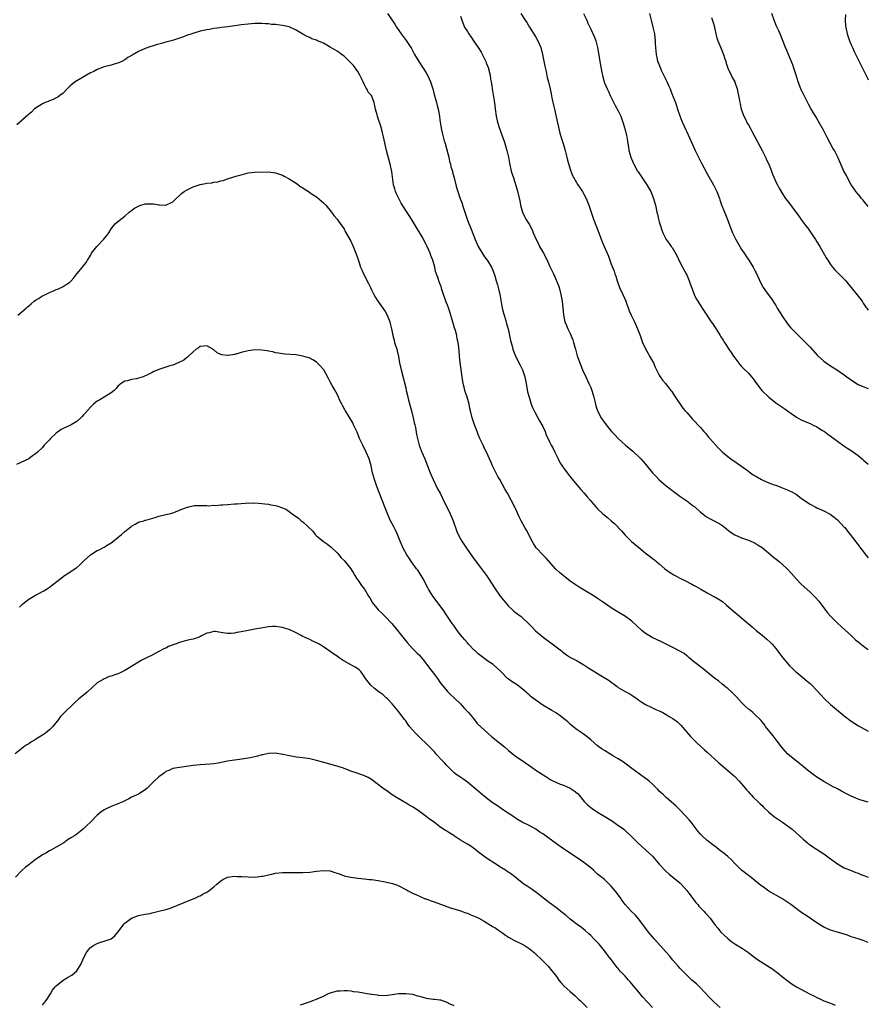
# Model space of a CAD drawing. Units: inches. Extents: x 2571000 to 2574000, y 1548000 to 1551000.
# Drawn here: x 2573752 to 2574000, y 1549386 to 1549673 of the extents above; entities that cross this region are included whole.
import ezdxf

# ---------------------------------------------------------------- set-up
doc = ezdxf.new("R2010")
doc.units = ezdxf.units.IN
doc.header["$MEASUREMENT"] = 0
doc.layers.add('LD25711548_10ft', color=122, linetype='Continuous')

msp = doc.modelspace()

# ---------------------------------------------------------------- linework, layer by layer
at = {"layer": 'LD25711548_10ft'}
for points, elevation in [([(2573859.73, 1549675), (2573861.83, 1549671.83), (2573862.28, 1549671), (2573863, 1549669.95), (2573863.69, 1549669), (2573864.27, 1549668.27), (2573865.12, 1549667.12), (2573866.7, 1549664.7), (2573867.6, 1549663), (2573868.78, 1549661), (2573870.12, 1549659), (2573871, 1549657.61), (2573871.35, 1549657), (2573871.88, 1549655.88), (2573872.23, 1549655), (2573872.89, 1549653), (2573873.33, 1549651.33), (2573873.62, 1549650.38), (2573873.97, 1549649), (2573874.15, 1549648.15), (2573874.46, 1549647), (2573874.84, 1549645), (2573875, 1549643.83), (2573875.45, 1549641), (2573875.78, 1549639.78), (2573875.91, 1549639), (2573876.21, 1549637.79), (2573876.5, 1549637), (2573876.65, 1549636.65), (2573877.58, 1549633), (2573877.82, 1549631.82), (2573878.05, 1549631), (2573878.21, 1549630.21), (2573878.63, 1549629), (2573878.7, 1549628.7), (2573879.18, 1549627), (2573879.63, 1549625), (2573879.95, 1549623.95), (2573880.18, 1549623), (2573880.83, 1549621.17), (2573881.52, 1549619.52), (2573881.62, 1549619), (2573881.86, 1549618.14), (2573883, 1549614.66), (2573884.07, 1549612.07), (2573885.26, 1549609), (2573886.19, 1549607), (2573886.46, 1549606.46), (2573887.99, 1549603.99), (2573888.79, 1549603), (2573889, 1549602.69), (2573889.99, 1549601), (2573890.29, 1549600.29), (2573890.81, 1549599), (2573891, 1549598.43), (2573891.42, 1549597), (2573891.81, 1549595.81), (2573892.02, 1549595), (2573892.48, 1549593), (2573892.54, 1549592.54), (2573893.18, 1549589), (2573893.54, 1549587.54), (2573893.7, 1549587), (2573894.33, 1549585), (2573894.46, 1549584.46), (2573894.88, 1549583), (2573895.32, 1549581), (2573895.59, 1549579.59), (2573896.06, 1549577.94), (2573896.28, 1549577), (2573896.44, 1549576.44), (2573897.03, 1549575), (2573898.38, 1549572.38), (2573899.11, 1549571), (2573899.78, 1549569), (2573899.97, 1549567.97), (2573900.16, 1549567), (2573900.58, 1549564.58), (2573900.98, 1549563), (2573901.63, 1549561), (2573902.03, 1549560.03), (2573902.49, 1549559), (2573902.66, 1549558.66), (2573904.09, 1549556.09), (2573904.73, 1549555), (2573905, 1549554.45), (2573905.65, 1549553), (2573906.03, 1549552.03), (2573907, 1549550), (2573907.46, 1549549), (2573908.01, 1549548.01), (2573908.47, 1549547), (2573909.5, 1549545), (2573910.02, 1549544.02), (2573910.76, 1549542.76), (2573911, 1549542.41), (2573912.11, 1549541), (2573913, 1549539.83), (2573915, 1549537.35), (2573916.07, 1549536.07), (2573917.09, 1549535), (2573917.97, 1549533.97), (2573918.85, 1549533), (2573919.8, 1549531.8), (2573920.48, 1549531), (2573921, 1549530.43), (2573922.51, 1549529), (2573923.9, 1549527.9), (2573925, 1549526.97), (2573926.05, 1549526.05), (2573927.99, 1549523.99), (2573929, 1549522.81), (2573930.9, 1549520.9), (2573933, 1549519.13), (2573934.19, 1549518.19), (2573935, 1549517.5), (2573935.65, 1549517), (2573936.44, 1549516.44), (2573937, 1549515.96), (2573937.57, 1549515.57), (2573938.24, 1549515), (2573939, 1549514.38), (2573940.62, 1549513), (2573942.02, 1549512.02), (2573943.23, 1549511.23), (2573943.63, 1549511), (2573945, 1549510.27), (2573946.49, 1549509.51), (2573948.51, 1549508.51), (2573949, 1549508.2), (2573949.81, 1549507.81), (2573951.08, 1549507), (2573953, 1549505.91), (2573954.74, 1549505), (2573955, 1549504.88), (2573956.19, 1549504.19), (2573957.4, 1549503.4), (2573958.49, 1549502.49), (2573960.63, 1549500.63), (2573961.71, 1549499.71), (2573962.5, 1549499), (2573964.91, 1549497), (2573966.07, 1549496.07), (2573967.31, 1549495), (2573969, 1549493.58), (2573969.73, 1549493), (2573970.42, 1549492.42), (2573971.48, 1549491.48), (2573971.93, 1549491), (2573973, 1549489.69), (2573975.05, 1549487), (2573976.72, 1549485), (2573977, 1549484.69), (2573977.84, 1549483.84), (2573978.72, 1549483), (2573979, 1549482.76), (2573982.19, 1549480.19), (2573983, 1549479.47), (2573983.26, 1549479.26), (2573983.54, 1549479), (2573985, 1549477.46), (2573986.15, 1549476.15), (2573987.22, 1549475), (2573989, 1549473.4), (2573993, 1549470.06), (2573995, 1549468.53), (2573997.16, 1549467.16), (2574000, 1549465.62)], 8220), ([(2573898.57, 1549675), (2573899.83, 1549673), (2573900.31, 1549672.31), (2573901.11, 1549671), (2573903, 1549668.04), (2573903.59, 1549667), (2573904.41, 1549665), (2573904.9, 1549663), (2573905.59, 1549659.59), (2573905.97, 1549658.03), (2573906.32, 1549656.32), (2573906.68, 1549655), (2573907.15, 1549653), (2573907.48, 1549651.48), (2573907.68, 1549650.32), (2573908.17, 1549648.17), (2573908.39, 1549647), (2573908.86, 1549644.86), (2573910.01, 1549640.01), (2573910.45, 1549638.45), (2573910.93, 1549637), (2573911.54, 1549635), (2573911.75, 1549634.25), (2573912.05, 1549633), (2573912.2, 1549632.2), (2573913, 1549629.51), (2573913.18, 1549629), (2573913.71, 1549627.71), (2573914.06, 1549627), (2573915.26, 1549625), (2573916.59, 1549623), (2573917, 1549622.29), (2573917.62, 1549621), (2573918.4, 1549619), (2573919.83, 1549615), (2573921.32, 1549611), (2573922.35, 1549608.35), (2573922.9, 1549607), (2573923.75, 1549605), (2573924.15, 1549604.15), (2573924.54, 1549603), (2573925, 1549601.79), (2573925.8, 1549599.8), (2573926.06, 1549599), (2573926.32, 1549598.32), (2573926.68, 1549597), (2573927.43, 1549595), (2573928.39, 1549593), (2573929, 1549591.54), (2573929.26, 1549591), (2573930.25, 1549588.25), (2573930.78, 1549587), (2573931.78, 1549585), (2573932.68, 1549583), (2573933.39, 1549581), (2573934.13, 1549579), (2573935, 1549577.13), (2573935.74, 1549575.74), (2573936.18, 1549575), (2573937.28, 1549573), (2573937.83, 1549571.83), (2573938.21, 1549571), (2573939, 1549569.47), (2573939.28, 1549569), (2573939.97, 1549567.97), (2573940.79, 1549567), (2573941.77, 1549565.77), (2573942.41, 1549565), (2573942.64, 1549564.64), (2573943, 1549564.17), (2573943.43, 1549563.43), (2573945.85, 1549559.85), (2573946.6, 1549559), (2573947, 1549558.52), (2573948.66, 1549556.66), (2573951, 1549554.16), (2573952, 1549553), (2573952.49, 1549552.49), (2573953.4, 1549551.4), (2573953.71, 1549551), (2573956.23, 1549548.23), (2573957, 1549547.44), (2573957.45, 1549547), (2573959, 1549545.68), (2573959.84, 1549545), (2573960.53, 1549544.53), (2573961, 1549544.26), (2573965, 1549541.42), (2573965.26, 1549541.26), (2573966.42, 1549540.42), (2573967, 1549540.04), (2573968.8, 1549539), (2573969, 1549538.89), (2573971, 1549538.05), (2573972.51, 1549537.49), (2573973, 1549537.32), (2573974.7, 1549536.7), (2573976.12, 1549536.12), (2573977, 1549535.7), (2573977.49, 1549535.49), (2573979, 1549534.59), (2573980.42, 1549533.58), (2573981.12, 1549533.12), (2573983, 1549531.79), (2573984.46, 1549531), (2573985, 1549530.74), (2573987, 1549529.88), (2573988.91, 1549528.91), (2573990.04, 1549528.04), (2573991, 1549527.26), (2573993, 1549525.14), (2573993.12, 1549525), (2573993.92, 1549523.92), (2573994.74, 1549523), (2573997, 1549519.92), (2573997.72, 1549519), (2573998.3, 1549518.3), (2573999, 1549517.34), (2574000, 1549516.19)], 8200), ([(2573916.88, 1549675), (2573917.83, 1549673), (2573918.18, 1549672.18), (2573919, 1549670.42), (2573920.06, 1549668.06), (2573920.46, 1549667), (2573921, 1549665), (2573921.85, 1549659.85), (2573922.27, 1549657.73), (2573922.39, 1549657), (2573922.5, 1549656.5), (2573922.9, 1549655), (2573923, 1549654.74), (2573923.75, 1549653), (2573924.17, 1549652.17), (2573924.71, 1549651), (2573926.12, 1549648.12), (2573927, 1549646.54), (2573927.73, 1549645), (2573928.48, 1549643), (2573929.05, 1549641), (2573929.39, 1549639.39), (2573929.49, 1549639), (2573929.61, 1549638.39), (2573929.83, 1549637), (2573929.97, 1549635.97), (2573930.15, 1549635), (2573930.72, 1549633), (2573931.41, 1549631.41), (2573931.6, 1549631), (2573932.69, 1549629), (2573932.81, 1549628.81), (2573934.02, 1549627), (2573935, 1549625.6), (2573935.39, 1549625), (2573935.98, 1549623.98), (2573936.51, 1549623), (2573937.33, 1549621), (2573937.67, 1549619.67), (2573937.88, 1549619), (2573938.32, 1549617), (2573938.46, 1549616.46), (2573938.79, 1549615), (2573939, 1549614.2), (2573939.35, 1549613), (2573939.76, 1549611.76), (2573940.04, 1549611), (2573940.97, 1549609), (2573941.9, 1549607.9), (2573942.46, 1549607), (2573942.71, 1549606.71), (2573944.19, 1549604.19), (2573944.7, 1549603), (2573945.75, 1549601), (2573946.88, 1549599), (2573947, 1549598.75), (2573947.76, 1549597), (2573948.05, 1549596.05), (2573949, 1549593.55), (2573949.22, 1549593), (2573949.76, 1549591.76), (2573950.26, 1549591), (2573950.51, 1549590.51), (2573951.55, 1549589), (2573952.09, 1549588.09), (2573954.13, 1549585), (2573954.5, 1549584.5), (2573955.31, 1549583.31), (2573956.8, 1549581), (2573957, 1549580.66), (2573957.67, 1549579.67), (2573958.06, 1549579), (2573959.31, 1549577), (2573960.02, 1549576.02), (2573960.66, 1549575), (2573961, 1549574.5), (2573962.53, 1549572.53), (2573963, 1549572.01), (2573963.49, 1549571.49), (2573965, 1549570.05), (2573965.92, 1549569), (2573966.41, 1549568.41), (2573967.39, 1549567), (2573968.93, 1549564.93), (2573971, 1549563), (2573973, 1549561.42), (2573973.58, 1549561), (2573974.44, 1549560.44), (2573975.63, 1549559.63), (2573976.45, 1549559), (2573979, 1549557.15), (2573980.41, 1549556.41), (2573981.8, 1549555.8), (2573983, 1549555.34), (2573983.69, 1549555), (2573985, 1549554.34), (2573986.67, 1549553.33), (2573987.2, 1549553), (2573988.23, 1549552.23), (2573989.92, 1549551), (2573991, 1549550.18), (2573992.87, 1549548.87), (2573994.07, 1549548.07), (2573995.29, 1549547.29), (2573995.7, 1549547), (2573997, 1549545.98), (2573998.18, 1549545), (2573998.61, 1549544.61), (2574000, 1549543.49)], 8190), ([(2573936.14, 1549675), (2573936.61, 1549673), (2573937.13, 1549671), (2573937.58, 1549669), (2573937.79, 1549667), (2573937.81, 1549666.19), (2573937.88, 1549665), (2573938.02, 1549664.02), (2573938.08, 1549663), (2573938.36, 1549661.64), (2573938.52, 1549661), (2573938.67, 1549660.67), (2573939.24, 1549659.24), (2573939.32, 1549659), (2573939.59, 1549658.41), (2573940.52, 1549656.52), (2573941, 1549655.47), (2573941.16, 1549655.16), (2573941.8, 1549653.8), (2573942.13, 1549653), (2573942.4, 1549652.4), (2573943, 1549650.85), (2573943.69, 1549649), (2573943.98, 1549647.98), (2573944.36, 1549647), (2573945, 1549645.1), (2573945.56, 1549643.56), (2573946.74, 1549641), (2573947, 1549640.47), (2573949.45, 1549635), (2573950.42, 1549633), (2573951, 1549631.84), (2573951.31, 1549631.31), (2573951.99, 1549630.01), (2573953, 1549628.14), (2573954.84, 1549625), (2573955.83, 1549623), (2573956.53, 1549621), (2573956.63, 1549620.63), (2573957.15, 1549619.15), (2573958.04, 1549617), (2573958.33, 1549616.33), (2573958.89, 1549614.89), (2573959.55, 1549613), (2573960.36, 1549611), (2573961.35, 1549609), (2573962.48, 1549607), (2573963, 1549606.15), (2573963.74, 1549605), (2573964.24, 1549604.24), (2573965.12, 1549603), (2573966.39, 1549601), (2573966.61, 1549600.61), (2573967, 1549599.8), (2573967.28, 1549599.28), (2573968.5, 1549596.5), (2573969.2, 1549595.2), (2573969.33, 1549595), (2573970.78, 1549593), (2573971.74, 1549591.74), (2573973, 1549589.74), (2573973.44, 1549589), (2573975, 1549586.54), (2573976.46, 1549584.46), (2573977.34, 1549583.34), (2573979, 1549581.58), (2573980.32, 1549580.32), (2573981, 1549579.69), (2573981.65, 1549579), (2573983, 1549577.62), (2573985.2, 1549575.2), (2573987, 1549573.51), (2573987.72, 1549573), (2573989, 1549572.13), (2573989.7, 1549571.7), (2573991, 1549570.89), (2573993, 1549569.56), (2573993.73, 1549569), (2573995.64, 1549567.64), (2573997, 1549566.77), (2573998.2, 1549566.2), (2573999.67, 1549565.67), (2574000, 1549565.57)], 8180), ([(2574000, 1549618.66), (2573999.71, 1549619), (2573999, 1549619.8), (2573998.48, 1549620.48), (2573998.02, 1549621), (2573997.58, 1549621.58), (2573997, 1549622.22), (2573996.38, 1549623), (2573995.84, 1549623.84), (2573995, 1549625.02), (2573993.93, 1549627), (2573993.65, 1549627.65), (2573992.86, 1549629), (2573991.97, 1549631), (2573991.1, 1549633), (2573990.1, 1549635), (2573989.68, 1549635.68), (2573987.9, 1549639), (2573986.92, 1549640.92), (2573985.49, 1549643.49), (2573984.75, 1549644.75), (2573983.22, 1549647.22), (2573982.5, 1549648.5), (2573981.27, 1549651), (2573981, 1549651.6), (2573980.54, 1549652.54), (2573980.34, 1549653), (2573979.57, 1549655), (2573978.98, 1549656.98), (2573978.31, 1549659), (2573977.96, 1549659.96), (2573976.68, 1549663), (2573976.21, 1549664.21), (2573975.86, 1549665), (2573974.26, 1549669), (2573973.86, 1549669.86), (2573973.24, 1549671.24), (2573972.5, 1549673), (2573971.85, 1549675)], 8160), ([(2573993.32, 1549674.68), (2573993.29, 1549673), (2573993.37, 1549671.37), (2573993.84, 1549669), (2573994.14, 1549668.14), (2573994.49, 1549667), (2573995, 1549665.78), (2573995.36, 1549665), (2573995.9, 1549663.9), (2573997, 1549661.57), (2573998.33, 1549659), (2573999, 1549657.6), (2573999.87, 1549655.87), (2574000, 1549655.59)], 8150), ([(2574000, 1549444.87), (2573997.57, 1549445.57), (2573997, 1549445.77), (2573995, 1549446.64), (2573993.45, 1549447.45), (2573992.13, 1549448.13), (2573991, 1549448.74), (2573989.5, 1549449.5), (2573987, 1549450.87), (2573985, 1549452.16), (2573983.86, 1549453), (2573982.25, 1549454.25), (2573981, 1549455.27), (2573980.03, 1549456.03), (2573977, 1549458.48), (2573976.42, 1549459), (2573975.72, 1549459.72), (2573974.63, 1549461), (2573973.08, 1549463.08), (2573972.21, 1549464.21), (2573970.02, 1549467), (2573969.59, 1549467.59), (2573969, 1549468.3), (2573968.7, 1549468.7), (2573968.42, 1549469), (2573967, 1549470.39), (2573966.7, 1549470.7), (2573966.31, 1549471), (2573965.6, 1549471.6), (2573965, 1549472.03), (2573963.94, 1549473), (2573963, 1549473.95), (2573961.57, 1549475.57), (2573960.13, 1549477), (2573959, 1549478), (2573958.45, 1549478.45), (2573957.76, 1549479), (2573957.35, 1549479.35), (2573956.24, 1549480.24), (2573955.23, 1549481), (2573951.79, 1549483.79), (2573951, 1549484.36), (2573950.14, 1549485), (2573949, 1549485.9), (2573947.71, 1549487), (2573947.34, 1549487.34), (2573947, 1549487.58), (2573946.22, 1549488.22), (2573944.98, 1549488.98), (2573943, 1549490.03), (2573941.02, 1549491), (2573939.69, 1549491.69), (2573936.95, 1549492.95), (2573935, 1549494.13), (2573934.5, 1549494.5), (2573933.9, 1549495), (2573931, 1549497.64), (2573929.18, 1549499), (2573926.56, 1549500.56), (2573925, 1549501.56), (2573923, 1549502.95), (2573921, 1549504.3), (2573920.56, 1549504.56), (2573919, 1549505.54), (2573915.62, 1549507.62), (2573914.41, 1549508.41), (2573913, 1549509.4), (2573910.96, 1549510.96), (2573909.87, 1549511.87), (2573908.82, 1549512.82), (2573906.03, 1549516.03), (2573905, 1549517.08), (2573903.2, 1549519), (2573903.11, 1549519.11), (2573902.31, 1549520.31), (2573901.89, 1549521), (2573900.2, 1549524.2), (2573899.81, 1549525), (2573898.74, 1549527), (2573898.15, 1549528.15), (2573897.69, 1549529), (2573897, 1549530.6), (2573895.81, 1549533), (2573894.69, 1549535), (2573894.06, 1549536.06), (2573892.44, 1549539), (2573891.9, 1549539.9), (2573891, 1549541.64), (2573890.35, 1549543), (2573889.95, 1549543.95), (2573888.56, 1549547), (2573888.02, 1549548.02), (2573887.58, 1549549), (2573887, 1549550.16), (2573886.74, 1549550.74), (2573886.64, 1549551), (2573886.14, 1549552.14), (2573885.81, 1549553), (2573885.09, 1549555), (2573884.43, 1549557), (2573883.92, 1549559), (2573883.76, 1549559.76), (2573883.47, 1549561), (2573882.89, 1549563), (2573882.4, 1549564.4), (2573882.24, 1549565), (2573882.06, 1549565.94), (2573881.78, 1549567), (2573881.65, 1549567.65), (2573880.87, 1549573.13), (2573880.69, 1549575), (2573880.57, 1549576.57), (2573880.47, 1549577.53), (2573880.29, 1549579), (2573880.05, 1549580.05), (2573879.91, 1549581), (2573879.53, 1549582.47), (2573879.36, 1549583), (2573879.26, 1549583.26), (2573877.89, 1549587.89), (2573877.36, 1549589.36), (2573876.7, 1549591), (2573876.01, 1549593), (2573875.52, 1549594.48), (2573875.3, 1549595.3), (2573875, 1549596.17), (2573874.67, 1549597), (2573874.54, 1549597.46), (2573873.73, 1549599.73), (2573873.5, 1549601), (2573872.94, 1549603), (2573872.36, 1549604.36), (2573872.11, 1549605), (2573871.19, 1549607.19), (2573871, 1549607.59), (2573869.78, 1549609.78), (2573867.87, 1549613), (2573866.71, 1549615), (2573866, 1549616), (2573865, 1549617.45), (2573863.67, 1549619.67), (2573862.99, 1549620.99), (2573862.35, 1549622.35), (2573862.06, 1549623), (2573861.81, 1549623.81), (2573861.48, 1549625), (2573860.91, 1549628.91), (2573860.43, 1549631), (2573859.35, 1549635), (2573858.52, 1549639), (2573858.19, 1549640.19), (2573858.01, 1549641), (2573857.6, 1549642.4), (2573857, 1549644.3), (2573856.75, 1549645), (2573856.63, 1549645.37), (2573856.17, 1549647), (2573856, 1549648), (2573855.8, 1549649), (2573855.03, 1549651), (2573854.05, 1549652.05), (2573853.66, 1549653), (2573853.36, 1549653.36), (2573853, 1549654.1), (2573852.62, 1549655), (2573851.65, 1549657), (2573851, 1549658.01), (2573849.75, 1549659.75), (2573849, 1549660.56), (2573848.56, 1549661), (2573847, 1549662.48), (2573846.29, 1549663), (2573845.57, 1549663.57), (2573845, 1549663.94), (2573844.32, 1549664.32), (2573843, 1549665.18), (2573841, 1549666.27), (2573839.27, 1549667), (2573839, 1549667.13), (2573837.6, 1549667.6), (2573837, 1549667.93), (2573836.22, 1549668.22), (2573834.95, 1549668.95), (2573833, 1549670.13), (2573831, 1549671.04), (2573829, 1549671.48), (2573827.61, 1549671.61), (2573827, 1549671.71), (2573825.79, 1549671.79), (2573825, 1549671.9), (2573823.94, 1549671.94), (2573823, 1549672.03), (2573821, 1549672.03), (2573819.97, 1549671.97), (2573819, 1549671.89), (2573817, 1549671.66), (2573815.81, 1549671.49), (2573813.1, 1549671.1), (2573811.15, 1549670.85), (2573810.79, 1549670.79), (2573809, 1549670.54), (2573807.7, 1549670.3), (2573807, 1549670.2), (2573806.02, 1549670.02), (2573805, 1549669.77), (2573802.88, 1549669.12), (2573802.57, 1549669), (2573801, 1549668.51), (2573800.17, 1549668.17), (2573799, 1549667.8), (2573797.19, 1549667.19), (2573796.57, 1549667), (2573795, 1549666.57), (2573793.75, 1549666.25), (2573793, 1549666.03), (2573792.16, 1549665.84), (2573791, 1549665.46), (2573790.63, 1549665.37), (2573789, 1549664.76), (2573787, 1549663.85), (2573785.17, 1549662.83), (2573783.91, 1549662.09), (2573783, 1549661.47), (2573782.14, 1549661), (2573781, 1549660.47), (2573780.24, 1549660.24), (2573779, 1549659.9), (2573777, 1549659.41), (2573775, 1549658.65), (2573773.94, 1549658.06), (2573773, 1549657.61), (2573771.83, 1549657), (2573769, 1549655.32), (2573768.53, 1549655), (2573767.67, 1549654.33), (2573767, 1549653.75), (2573766.24, 1549653), (2573765, 1549651.74), (2573764.06, 1549651), (2573763.45, 1549650.55), (2573763, 1549650.33), (2573762.12, 1549649.88), (2573761, 1549649.5), (2573760.67, 1549649.33), (2573759.83, 1549649), (2573759, 1549648.62), (2573757, 1549647.36), (2573756.55, 1549647), (2573755.78, 1549646.22), (2573755, 1549645.58), (2573754.72, 1549645.28), (2573751.55, 1549642.45)], 8230), ([(2573881, 1549674.14), (2573881.39, 1549673), (2573882.17, 1549671), (2573883, 1549669.74), (2573883.44, 1549669), (2573884.09, 1549668.09), (2573884.81, 1549667), (2573885, 1549666.73), (2573886.13, 1549665), (2573886.49, 1549664.49), (2573887, 1549663.64), (2573887.25, 1549663.25), (2573887.7, 1549662.3), (2573888.36, 1549661), (2573888.52, 1549660.52), (2573889.14, 1549659), (2573889.2, 1549658.8), (2573889.64, 1549657), (2573889.78, 1549655.78), (2573889.94, 1549655), (2573890.09, 1549653.91), (2573890.2, 1549653), (2573890.9, 1549648.9), (2573891.11, 1549647.11), (2573891.38, 1549645), (2573891.68, 1549643.68), (2573891.85, 1549643), (2573892.3, 1549641.7), (2573892.63, 1549640.63), (2573893.27, 1549639), (2573893.7, 1549637.7), (2573893.96, 1549637), (2573894.53, 1549635), (2573894.95, 1549633), (2573895.25, 1549631.25), (2573895.79, 1549629), (2573896.1, 1549628.1), (2573896.42, 1549627), (2573897.5, 1549623.5), (2573898.27, 1549620.27), (2573898.54, 1549619), (2573899.07, 1549617), (2573899.69, 1549615.69), (2573900.06, 1549615), (2573901, 1549613.47), (2573901.86, 1549611.86), (2573902.24, 1549611), (2573903.08, 1549609), (2573903.72, 1549607.72), (2573904.06, 1549607), (2573905.19, 1549605), (2573906.25, 1549603), (2573907, 1549601.34), (2573907.75, 1549599.75), (2573908.12, 1549599), (2573909.02, 1549597), (2573909.57, 1549595.57), (2573909.76, 1549595), (2573910.31, 1549593), (2573910.65, 1549591), (2573911.03, 1549587.03), (2573911.48, 1549585), (2573911.94, 1549583.94), (2573912.31, 1549583), (2573913, 1549581.58), (2573913.74, 1549579.74), (2573913.99, 1549579), (2573914.39, 1549577.61), (2573914.56, 1549577), (2573914.64, 1549576.64), (2573915.06, 1549575.06), (2573915.77, 1549573), (2573916.6, 1549571), (2573917.52, 1549569), (2573918.48, 1549567), (2573919, 1549565.85), (2573919.36, 1549565), (2573919.94, 1549563), (2573920.16, 1549561.84), (2573920.35, 1549561), (2573920.53, 1549560.53), (2573920.98, 1549559), (2573922.06, 1549557), (2573922.44, 1549556.44), (2573923, 1549555.63), (2573923.47, 1549555), (2573925.09, 1549553), (2573926.02, 1549552.02), (2573927, 1549550.93), (2573929.1, 1549549), (2573931.26, 1549547.26), (2573931.56, 1549547), (2573933, 1549545.67), (2573933.66, 1549545), (2573934.29, 1549544.29), (2573935, 1549543.45), (2573935.35, 1549543), (2573937.01, 1549541), (2573937.97, 1549539.97), (2573939, 1549538.88), (2573941, 1549537.14), (2573943.84, 1549535), (2573945, 1549534.15), (2573947, 1549532.75), (2573949, 1549531.27), (2573949.33, 1549531), (2573951, 1549529.53), (2573951.7, 1549529), (2573952.42, 1549528.42), (2573953, 1549528.05), (2573953.67, 1549527.67), (2573955.06, 1549527), (2573957, 1549525.91), (2573957.54, 1549525.54), (2573959.73, 1549523.73), (2573961, 1549522.91), (2573963, 1549522), (2573965, 1549521.29), (2573965.73, 1549521), (2573966.62, 1549520.62), (2573967, 1549520.43), (2573967.89, 1549519.89), (2573969, 1549519.15), (2573971.53, 1549517), (2573972.35, 1549516.35), (2573973.49, 1549515.49), (2573974.12, 1549515), (2573975, 1549514.26), (2573976.3, 1549513), (2573977.57, 1549511.57), (2573979, 1549509.92), (2573980.44, 1549508.44), (2573982.08, 1549507), (2573983, 1549506.15), (2573984.18, 1549505), (2573984.58, 1549504.58), (2573985.52, 1549503.52), (2573988.13, 1549500.13), (2573989.05, 1549499.05), (2573991, 1549497.11), (2573992.11, 1549496.11), (2573993.18, 1549495.18), (2573995, 1549493.46), (2573996.28, 1549492.28), (2573997, 1549491.66), (2573999, 1549490.09), (2573999.64, 1549489.64), (2574000, 1549489.36)], 8210), ([(2573954.2, 1549673.8), (2573954.66, 1549672.66), (2573955.1, 1549671.1), (2573955.13, 1549670.87), (2573955.54, 1549669), (2573955.84, 1549667.84), (2573956.08, 1549667), (2573956.94, 1549664.94), (2573957.77, 1549663), (2573958.04, 1549662.04), (2573958.39, 1549661), (2573958.51, 1549660.51), (2573959.02, 1549659.02), (2573960.02, 1549657), (2573960.31, 1549656.31), (2573961.05, 1549655), (2573961.08, 1549654.92), (2573961.7, 1549653), (2573961.91, 1549651.91), (2573962.13, 1549651), (2573962.4, 1549649.6), (2573962.54, 1549649), (2573962.64, 1549648.64), (2573962.94, 1549647), (2573963.63, 1549645), (2573964.15, 1549644.15), (2573964.69, 1549643), (2573965, 1549642.48), (2573965.8, 1549641), (2573966.24, 1549640.24), (2573969, 1549635), (2573970, 1549633), (2573970.3, 1549632.3), (2573970.92, 1549631), (2573971.72, 1549629), (2573972.05, 1549628.05), (2573972.49, 1549627), (2573973, 1549625.88), (2573973.45, 1549625), (2573974.01, 1549624.01), (2573975, 1549622.31), (2573975.88, 1549621), (2573977, 1549619.49), (2573978.89, 1549617), (2573979.78, 1549615.78), (2573980.31, 1549615), (2573981.44, 1549613.44), (2573981.73, 1549613), (2573982.32, 1549612.32), (2573983.15, 1549611.15), (2573983.74, 1549610.26), (2573984.6, 1549609), (2573985, 1549608.32), (2573985.85, 1549607), (2573987.72, 1549603.72), (2573988.16, 1549603), (2573989, 1549601.75), (2573989.53, 1549601), (2573990.2, 1549600.2), (2573991, 1549599.42), (2573991.4, 1549599), (2573993, 1549597.46), (2573993.42, 1549597), (2573994.14, 1549596.14), (2573995.04, 1549595.04), (2573996.66, 1549593), (2573998.16, 1549591), (2573998.48, 1549590.48), (2573999.3, 1549589.3), (2573999.56, 1549589), (2574000, 1549588.43)], 8170), ([(2573751.85, 1549587), (2573753, 1549587.91), (2573754.27, 1549589), (2573754.64, 1549589.36), (2573755, 1549589.65), (2573755.71, 1549590.29), (2573756.61, 1549591), (2573757, 1549591.31), (2573757.81, 1549591.81), (2573759, 1549592.58), (2573759.87, 1549593), (2573761, 1549593.58), (2573762.05, 1549593.95), (2573763, 1549594.41), (2573763.45, 1549594.55), (2573764.43, 1549595), (2573765, 1549595.31), (2573765.94, 1549595.94), (2573767, 1549596.62), (2573767.41, 1549597), (2573768.13, 1549597.87), (2573769.03, 1549599), (2573770.65, 1549601), (2573771, 1549601.35), (2573771.72, 1549602.28), (2573772.17, 1549603), (2573773, 1549604.36), (2573773.35, 1549605), (2573774.82, 1549607), (2573776.91, 1549609.09), (2573777.79, 1549610.21), (2573778.33, 1549611), (2573779, 1549612.15), (2573779.68, 1549613), (2573780.28, 1549613.72), (2573781.83, 1549615), (2573783, 1549615.85), (2573784.3, 1549617), (2573784.69, 1549617.31), (2573785, 1549617.48), (2573785.85, 1549618.15), (2573787, 1549618.75), (2573787.17, 1549618.83), (2573787.68, 1549619), (2573789, 1549619.41), (2573789.43, 1549619.43), (2573791, 1549619.45), (2573791.43, 1549619.43), (2573793, 1549619.1), (2573793.11, 1549619.11), (2573795, 1549619.02), (2573797, 1549619.98), (2573798, 1549621), (2573799, 1549621.83), (2573799.59, 1549622.41), (2573800.34, 1549623), (2573801, 1549623.42), (2573801.81, 1549623.81), (2573803, 1549624.42), (2573805, 1549625.08), (2573806.62, 1549625.38), (2573807, 1549625.49), (2573808.41, 1549625.59), (2573809, 1549625.74), (2573810.14, 1549625.86), (2573811, 1549626.11), (2573811.72, 1549626.28), (2573813, 1549626.7), (2573815.81, 1549627.56), (2573817, 1549627.92), (2573819, 1549628.44), (2573821, 1549628.63), (2573825, 1549628.74), (2573827, 1549628.48), (2573829, 1549627.75), (2573829.51, 1549627.51), (2573831, 1549626.72), (2573833, 1549625.46), (2573834.43, 1549624.43), (2573835, 1549624.09), (2573835.63, 1549623.63), (2573836.61, 1549623), (2573837, 1549622.77), (2573838.04, 1549622.04), (2573839, 1549621.46), (2573841, 1549619.75), (2573841.7, 1549619), (2573843.37, 1549617), (2573844.06, 1549616.06), (2573845, 1549615), (2573845.8, 1549613.8), (2573847, 1549612.09), (2573847.37, 1549611.37), (2573849, 1549608.51), (2573849.66, 1549607), (2573850.48, 1549605), (2573851, 1549603.52), (2573851.81, 1549601), (2573852.15, 1549600.15), (2573852.66, 1549599), (2573854.17, 1549596.17), (2573854.73, 1549595), (2573855, 1549594.38), (2573855.68, 1549593), (2573856.15, 1549592.15), (2573856.88, 1549591), (2573858.35, 1549589), (2573859, 1549587.98), (2573859.54, 1549587), (2573860.36, 1549585), (2573860.51, 1549584.51), (2573860.9, 1549583), (2573861.25, 1549581), (2573861.62, 1549579.62), (2573861.76, 1549579), (2573862.38, 1549577), (2573862.51, 1549576.51), (2573862.86, 1549574.86), (2573863.17, 1549573), (2573863.65, 1549571), (2573864.38, 1549568.38), (2573865, 1549565.75), (2573865.16, 1549565), (2573865.52, 1549563.52), (2573865.62, 1549563), (2573865.81, 1549562.19), (2573866.67, 1549559), (2573867.18, 1549557), (2573867.5, 1549555.5), (2573867.64, 1549555), (2573867.82, 1549554.18), (2573868.18, 1549552.18), (2573868.4, 1549551), (2573868.91, 1549549), (2573869.48, 1549547.48), (2573869.69, 1549547), (2573870.58, 1549545), (2573871.39, 1549543), (2573872.14, 1549541), (2573873, 1549539), (2573874.31, 1549536.31), (2573875.02, 1549535.02), (2573876.32, 1549532.32), (2573877, 1549531.02), (2573877.98, 1549529), (2573878.82, 1549527), (2573879.87, 1549523.87), (2573880.27, 1549523), (2573881, 1549521.66), (2573881.38, 1549521), (2573882.71, 1549519), (2573884.45, 1549516.45), (2573885.53, 1549515), (2573887.12, 1549513), (2573888.6, 1549511), (2573889, 1549510.4), (2573891.09, 1549507.09), (2573892.58, 1549505), (2573893, 1549504.47), (2573894.58, 1549502.58), (2573895, 1549502.1), (2573896.14, 1549501), (2573896.59, 1549500.59), (2573897, 1549500.24), (2573898.65, 1549499), (2573899, 1549498.72), (2573900.94, 1549496.94), (2573901.91, 1549495.91), (2573902.9, 1549494.9), (2573905.13, 1549493), (2573907.35, 1549491.35), (2573910.44, 1549489), (2573910.74, 1549488.74), (2573911.89, 1549487.89), (2573913.1, 1549487.1), (2573915, 1549486.08), (2573917, 1549484.97), (2573918.19, 1549484.19), (2573919.43, 1549483.43), (2573921, 1549482.41), (2573923.39, 1549481), (2573924.37, 1549480.37), (2573925, 1549479.86), (2573925.53, 1549479.53), (2573926.66, 1549478.66), (2573927, 1549478.38), (2573929, 1549477.2), (2573929.39, 1549477), (2573930.44, 1549476.44), (2573931, 1549476.08), (2573932.54, 1549475), (2573933, 1549474.66), (2573933.9, 1549474.1), (2573935, 1549473.36), (2573936.6, 1549472.6), (2573937, 1549472.44), (2573937.96, 1549471.96), (2573939, 1549471.53), (2573940.02, 1549471), (2573941, 1549470.47), (2573941.91, 1549469.91), (2573943, 1549469.27), (2573943.38, 1549469), (2573944.28, 1549468.28), (2573945, 1549467.62), (2573945.3, 1549467.3), (2573948.07, 1549464.07), (2573950.07, 1549462.07), (2573951, 1549461.24), (2573952.16, 1549460.16), (2573953, 1549459.43), (2573956.35, 1549456.35), (2573959, 1549454.15), (2573960.32, 1549453), (2573961, 1549452.36), (2573962.32, 1549451), (2573963, 1549450.26), (2573964.06, 1549449), (2573964.48, 1549448.48), (2573965, 1549447.92), (2573965.42, 1549447.42), (2573965.83, 1549447), (2573966.38, 1549446.38), (2573967.85, 1549445), (2573968.41, 1549444.41), (2573969, 1549443.87), (2573969.43, 1549443.43), (2573971, 1549441.93), (2573972.58, 1549440.58), (2573974.95, 1549439), (2573977.8, 1549437), (2573980.06, 1549435), (2573981, 1549434.08), (2573982.23, 1549433), (2573982.66, 1549432.66), (2573983, 1549432.43), (2573983.82, 1549431.82), (2573987, 1549429.77), (2573988.6, 1549428.6), (2573991, 1549426.92), (2573993, 1549425.76), (2573995, 1549424.91), (2573996.38, 1549424.38), (2573997, 1549424.16), (2573997.83, 1549423.83), (2573999, 1549423.4), (2574000, 1549422.99)], 8240), ([(2574000, 1549403.93), (2573999, 1549404.34), (2573998.48, 1549404.48), (2573997, 1549404.99), (2573995, 1549405.64), (2573993.96, 1549406.04), (2573993, 1549406.37), (2573990.98, 1549406.98), (2573989, 1549407.53), (2573987, 1549408.4), (2573986.02, 1549409), (2573985, 1549409.66), (2573981.84, 1549411.84), (2573980.63, 1549412.63), (2573979, 1549413.79), (2573977.35, 1549415), (2573975.96, 1549415.96), (2573974.75, 1549416.75), (2573971, 1549418.92), (2573969.76, 1549419.76), (2573969, 1549420.33), (2573968.62, 1549420.62), (2573966.42, 1549422.42), (2573965.28, 1549423.28), (2573965, 1549423.47), (2573963.03, 1549425), (2573961.04, 1549427), (2573960.07, 1549428.07), (2573959, 1549429.01), (2573957.93, 1549429.93), (2573956.51, 1549431), (2573955.66, 1549431.66), (2573955, 1549432.16), (2573953, 1549433.71), (2573951.59, 1549435), (2573951, 1549435.59), (2573950.34, 1549436.34), (2573948.3, 1549439), (2573947.72, 1549439.72), (2573946.59, 1549441), (2573945, 1549442.68), (2573943.83, 1549443.83), (2573942.47, 1549445), (2573941.69, 1549445.69), (2573941, 1549446.27), (2573940.2, 1549447), (2573939.59, 1549447.59), (2573939, 1549448.14), (2573938.57, 1549448.57), (2573937, 1549450.12), (2573936.02, 1549451), (2573935.47, 1549451.47), (2573935, 1549451.82), (2573933.14, 1549453.14), (2573931, 1549454.72), (2573930.62, 1549455), (2573929.72, 1549455.72), (2573928.56, 1549456.56), (2573927, 1549457.57), (2573925.64, 1549458.35), (2573923, 1549459.94), (2573922.35, 1549460.35), (2573921.39, 1549461), (2573921, 1549461.33), (2573919, 1549463.09), (2573917.96, 1549463.96), (2573916.82, 1549464.82), (2573915, 1549466.01), (2573913.79, 1549467), (2573913, 1549467.62), (2573912.28, 1549468.28), (2573911.44, 1549469), (2573910.07, 1549470.07), (2573909, 1549470.82), (2573907.67, 1549471.67), (2573905, 1549473.22), (2573903, 1549474.61), (2573901.64, 1549475.64), (2573901, 1549476.23), (2573900.58, 1549476.58), (2573900.12, 1549477), (2573899, 1549477.97), (2573897.62, 1549479), (2573897, 1549479.43), (2573896.02, 1549480.02), (2573894.88, 1549480.88), (2573894.75, 1549481), (2573892.71, 1549483), (2573890.52, 1549485), (2573889, 1549486.03), (2573887.73, 1549487), (2573887.3, 1549487.3), (2573886.18, 1549488.18), (2573885.26, 1549489), (2573885, 1549489.25), (2573883.29, 1549491), (2573883, 1549491.33), (2573882.24, 1549492.24), (2573881.59, 1549493), (2573881, 1549493.72), (2573880.02, 1549495), (2573879, 1549496.39), (2573878.56, 1549497), (2573877, 1549499.36), (2573875.95, 1549501), (2573872.95, 1549505), (2573871.69, 1549507), (2573871.44, 1549507.44), (2573870.06, 1549510.06), (2573869.53, 1549511), (2573869.33, 1549511.33), (2573868.52, 1549512.52), (2573868.18, 1549513), (2573866.68, 1549515), (2573866.02, 1549516.02), (2573865.34, 1549517), (2573864.25, 1549519), (2573863.39, 1549521), (2573862.61, 1549523), (2573862.07, 1549524.07), (2573861.63, 1549525), (2573861.39, 1549525.39), (2573860.59, 1549527), (2573859.7, 1549529), (2573856.62, 1549537), (2573855.9, 1549539), (2573855.34, 1549541), (2573854.92, 1549543), (2573854.37, 1549545), (2573853.49, 1549547), (2573852.45, 1549549), (2573851.53, 1549551), (2573850.81, 1549552.81), (2573849.8, 1549555), (2573849.53, 1549555.53), (2573847.42, 1549559), (2573847.28, 1549559.28), (2573847, 1549559.77), (2573846.59, 1549560.59), (2573846.35, 1549561), (2573845.72, 1549562.28), (2573845.39, 1549563), (2573845.28, 1549563.28), (2573844.62, 1549564.62), (2573844.37, 1549565), (2573843.56, 1549566.44), (2573843, 1549567.5), (2573842.46, 1549568.46), (2573841.06, 1549571), (2573841, 1549571.1), (2573840.12, 1549572.12), (2573839, 1549573.28), (2573837.9, 1549573.9), (2573837, 1549574.39), (2573835, 1549575), (2573833, 1549575.35), (2573829.62, 1549575.62), (2573829, 1549575.65), (2573827.88, 1549575.88), (2573827, 1549575.98), (2573826.21, 1549576.21), (2573825, 1549576.43), (2573824.53, 1549576.53), (2573823, 1549576.77), (2573821, 1549576.81), (2573819, 1549576.51), (2573817, 1549576.02), (2573815.81, 1549575.69), (2573815.65, 1549575.65), (2573815, 1549575.51), (2573813.23, 1549575.23), (2573813, 1549575.22), (2573811.37, 1549575.37), (2573811, 1549575.51), (2573809.94, 1549575.94), (2573809, 1549576.82), (2573808.88, 1549576.88), (2573808.74, 1549577), (2573807, 1549577.96), (2573806.07, 1549577.93), (2573805, 1549577.83), (2573804.54, 1549577.46), (2573803.86, 1549577), (2573803, 1549576.25), (2573801.64, 1549575), (2573801.33, 1549574.67), (2573801, 1549574.5), (2573800.2, 1549573.8), (2573798.57, 1549573), (2573797, 1549572.41), (2573796.18, 1549572.18), (2573795, 1549571.81), (2573793, 1549571.1), (2573792.78, 1549571), (2573791.47, 1549570.53), (2573791, 1549570.25), (2573789.41, 1549569.41), (2573789, 1549569.22), (2573788.39, 1549569), (2573787, 1549568.53), (2573786.39, 1549568.39), (2573785, 1549568.17), (2573783.83, 1549567.83), (2573783, 1549567.67), (2573781.92, 1549567), (2573781, 1549566.22), (2573780.46, 1549565.54), (2573779.93, 1549565), (2573779, 1549564.31), (2573777, 1549563.02), (2573775.71, 1549562.29), (2573775, 1549561.82), (2573774.5, 1549561.5), (2573773.92, 1549561), (2573773, 1549560.13), (2573771.53, 1549558.47), (2573771, 1549557.9), (2573770.58, 1549557.42), (2573770.16, 1549557), (2573769, 1549555.98), (2573767.41, 1549555), (2573767.15, 1549554.85), (2573767, 1549554.8), (2573765, 1549553.89), (2573764.44, 1549553.56), (2573763, 1549552.53), (2573761.37, 1549551), (2573761, 1549550.58), (2573759.49, 1549549), (2573759, 1549548.38), (2573757.54, 1549547), (2573757, 1549546.47), (2573756.12, 1549545.88), (2573755, 1549545.09), (2573751.39, 1549543.39)], 8250), ([(2573752.27, 1549501.73), (2573753.28, 1549502.72), (2573755, 1549504.08), (2573757, 1549505.3), (2573758.14, 1549505.86), (2573759, 1549506.38), (2573759.44, 1549506.56), (2573760.17, 1549507), (2573761, 1549507.58), (2573764.02, 1549509.98), (2573765.45, 1549511), (2573767, 1549511.98), (2573768.78, 1549513.22), (2573769, 1549513.38), (2573769.89, 1549514.11), (2573771, 1549515.19), (2573773, 1549517.07), (2573775, 1549518.28), (2573775.5, 1549518.5), (2573777, 1549519.3), (2573777.85, 1549519.85), (2573779, 1549520.54), (2573780.42, 1549521.58), (2573781, 1549522.11), (2573781.5, 1549522.5), (2573782.02, 1549523), (2573783, 1549523.81), (2573784.8, 1549525.2), (2573785, 1549525.38), (2573786.01, 1549525.99), (2573787, 1549526.53), (2573787.33, 1549526.67), (2573788.53, 1549527), (2573789, 1549527.15), (2573789.17, 1549527.17), (2573791.93, 1549527.93), (2573793, 1549528.28), (2573795, 1549528.78), (2573795.99, 1549529), (2573796.79, 1549529.21), (2573797, 1549529.3), (2573798.27, 1549529.73), (2573799, 1549530.1), (2573799.67, 1549530.33), (2573801, 1549530.89), (2573801.58, 1549531), (2573803, 1549531.34), (2573803.38, 1549531.38), (2573805, 1549531.46), (2573805.4, 1549531.4), (2573807, 1549531.44), (2573807.37, 1549531.37), (2573809, 1549531.48), (2573809.44, 1549531.44), (2573811, 1549531.61), (2573811.61, 1549531.61), (2573813, 1549531.74), (2573815, 1549531.88), (2573815.81, 1549531.94), (2573817, 1549532.05), (2573818.11, 1549532.11), (2573819, 1549532.19), (2573820.15, 1549532.15), (2573821, 1549532.19), (2573822.06, 1549532.06), (2573823, 1549532.03), (2573823.9, 1549531.9), (2573825, 1549531.77), (2573825.67, 1549531.67), (2573827, 1549531.39), (2573827.34, 1549531.34), (2573829, 1549530.75), (2573830.23, 1549530.23), (2573831, 1549529.65), (2573831.82, 1549529), (2573832.55, 1549528.55), (2573833, 1549528.21), (2573833.75, 1549527.75), (2573834.46, 1549527), (2573835, 1549526.65), (2573837.9, 1549523.9), (2573838.62, 1549523), (2573839, 1549522.57), (2573841, 1549520.88), (2573842.13, 1549520.13), (2573843.28, 1549519.28), (2573845, 1549517.59), (2573845.46, 1549517), (2573846.17, 1549516.17), (2573847, 1549515.39), (2573849, 1549512.94), (2573849.72, 1549511.72), (2573850.19, 1549511), (2573850.48, 1549510.48), (2573851.54, 1549509), (2573852.13, 1549508.13), (2573853, 1549506.99), (2573854.16, 1549505), (2573854.49, 1549504.49), (2573855.32, 1549503), (2573856.96, 1549501), (2573858, 1549500), (2573859, 1549499.08), (2573860.96, 1549497), (2573862.61, 1549495), (2573864.54, 1549492.54), (2573865.43, 1549491.43), (2573867, 1549489.67), (2573868.38, 1549488.38), (2573869, 1549487.75), (2573869.36, 1549487.36), (2573869.63, 1549487), (2573870.25, 1549486.25), (2573871, 1549485.23), (2573871.16, 1549485), (2573871.94, 1549483.94), (2573872.72, 1549483), (2573874.29, 1549481), (2573875, 1549479.9), (2573875.37, 1549479.37), (2573877.15, 1549477.15), (2573878.17, 1549476.17), (2573879, 1549475.46), (2573879.23, 1549475.22), (2573881, 1549473.56), (2573881.51, 1549473), (2573882.18, 1549472.18), (2573883.29, 1549471), (2573884.74, 1549469.26), (2573885.87, 1549467.87), (2573887, 1549466.77), (2573889, 1549465), (2573890.08, 1549464.08), (2573893.79, 1549461), (2573895, 1549459.94), (2573897, 1549458.32), (2573898.94, 1549457), (2573901.94, 1549455), (2573903, 1549454.25), (2573906.16, 1549452.16), (2573907.39, 1549451.39), (2573909, 1549450.59), (2573910.09, 1549450.09), (2573911, 1549449.83), (2573913.01, 1549449), (2573914.17, 1549448.17), (2573915, 1549447.54), (2573915.29, 1549447.29), (2573915.56, 1549447), (2573917.11, 1549445.11), (2573918.08, 1549444.08), (2573919, 1549443.28), (2573919.4, 1549443), (2573921, 1549441.98), (2573922.64, 1549441), (2573925.31, 1549439.31), (2573926.51, 1549438.51), (2573928.61, 1549437), (2573928.83, 1549436.83), (2573930.83, 1549435), (2573932.7, 1549433), (2573935, 1549430.96), (2573937, 1549429.12), (2573938, 1549428), (2573939, 1549426.77), (2573941, 1549424.66), (2573941.88, 1549423.88), (2573943, 1549423), (2573945, 1549421.39), (2573945.4, 1549421), (2573947, 1549419.15), (2573948.77, 1549416.77), (2573949, 1549416.51), (2573949.63, 1549415.63), (2573950.23, 1549415), (2573950.56, 1549414.56), (2573952.09, 1549413), (2573952.51, 1549412.51), (2573953, 1549412.01), (2573953.88, 1549411), (2573955.34, 1549409), (2573956.08, 1549408.08), (2573956.97, 1549407), (2573958, 1549406), (2573959, 1549405.07), (2573960.18, 1549404.18), (2573961.38, 1549403.38), (2573963, 1549402.38), (2573965, 1549401.04), (2573966.14, 1549400.14), (2573967.68, 1549399), (2573972.12, 1549396.12), (2573973, 1549395.44), (2573973.27, 1549395.27), (2573975, 1549393.92), (2573976.26, 1549393), (2573977, 1549392.42), (2573977.82, 1549391.82), (2573979.02, 1549391.02), (2573981.62, 1549389.62), (2573983, 1549388.9), (2573984.28, 1549388.28), (2573985, 1549387.88), (2573985.62, 1549387.62), (2573987, 1549386.96), (2573989, 1549386.23), (2573990.32, 1549385.68)], 8260), ([(2573956.81, 1549385), (2573955, 1549386.55), (2573954.52, 1549387), (2573953.77, 1549387.77), (2573950.88, 1549390.88), (2573949.85, 1549391.85), (2573949, 1549392.56), (2573948.5, 1549393), (2573947, 1549394.42), (2573946.41, 1549395), (2573945, 1549396.5), (2573944.55, 1549397), (2573943, 1549398.79), (2573942.01, 1549400.01), (2573941.15, 1549401), (2573937.52, 1549405), (2573937, 1549405.64), (2573935.81, 1549407), (2573933, 1549410.71), (2573931.97, 1549411.97), (2573930.89, 1549413), (2573929.04, 1549415.04), (2573928.21, 1549416.21), (2573927.67, 1549417), (2573926.13, 1549419), (2573925, 1549420.37), (2573924.69, 1549420.69), (2573923, 1549422.29), (2573921, 1549423.91), (2573920.42, 1549424.42), (2573919.81, 1549425), (2573919, 1549425.68), (2573917.38, 1549427), (2573917, 1549427.29), (2573915.97, 1549427.97), (2573915, 1549428.67), (2573911, 1549431.3), (2573909, 1549432.7), (2573905, 1549435.62), (2573904.16, 1549436.16), (2573902.99, 1549437), (2573901, 1549438.07), (2573899, 1549439.03), (2573897.77, 1549439.77), (2573897, 1549440.2), (2573896.56, 1549440.56), (2573893.28, 1549442.72), (2573892.87, 1549443), (2573891.79, 1549443.79), (2573891, 1549444.3), (2573889.97, 1549445), (2573887.43, 1549447), (2573886.12, 1549448.12), (2573883, 1549450.69), (2573881.67, 1549451.67), (2573880.47, 1549452.47), (2573879.74, 1549453), (2573879, 1549453.57), (2573878.27, 1549454.27), (2573877, 1549455.54), (2573876.32, 1549456.32), (2573875.65, 1549457), (2573873.83, 1549459), (2573873.45, 1549459.45), (2573873, 1549459.94), (2573872.48, 1549460.48), (2573871.92, 1549461), (2573871, 1549461.95), (2573869.42, 1549463.42), (2573869, 1549463.86), (2573868.42, 1549464.42), (2573867.84, 1549465), (2573866.13, 1549467), (2573865.64, 1549467.64), (2573865, 1549468.61), (2573864.68, 1549469), (2573863, 1549471.22), (2573861.53, 1549473), (2573861, 1549473.6), (2573859.69, 1549475), (2573859.34, 1549475.34), (2573859, 1549475.59), (2573858.32, 1549476.32), (2573857.29, 1549477), (2573855.92, 1549478.08), (2573854.79, 1549479), (2573854.02, 1549480.02), (2573853.31, 1549481), (2573853, 1549481.46), (2573851.9, 1549483), (2573851.46, 1549483.46), (2573851, 1549483.74), (2573850.26, 1549484.26), (2573848.97, 1549484.97), (2573846.41, 1549486.41), (2573845.57, 1549487), (2573845, 1549487.43), (2573844.03, 1549488.03), (2573843, 1549488.86), (2573841, 1549490.24), (2573839.75, 1549491), (2573839, 1549491.4), (2573837.89, 1549491.89), (2573837, 1549492.3), (2573836.49, 1549492.49), (2573835.43, 1549493), (2573835, 1549493.21), (2573834.5, 1549493.5), (2573833, 1549494.28), (2573831, 1549495.25), (2573829.64, 1549495.64), (2573829, 1549495.86), (2573827, 1549496.16), (2573826.14, 1549496.14), (2573825, 1549496.07), (2573823.88, 1549495.88), (2573821, 1549495.31), (2573819, 1549494.95), (2573817, 1549494.56), (2573815.81, 1549494.37), (2573815.65, 1549494.35), (2573815, 1549494.21), (2573814.11, 1549494.11), (2573813, 1549494.09), (2573811.67, 1549494.33), (2573811, 1549494.34), (2573809.36, 1549494.64), (2573809, 1549494.67), (2573807.67, 1549494.33), (2573807, 1549494.22), (2573805.39, 1549493.39), (2573804.91, 1549493.09), (2573804.69, 1549493), (2573803, 1549492.45), (2573802.35, 1549492.35), (2573801, 1549492.01), (2573799, 1549491.49), (2573797.72, 1549491), (2573797.18, 1549490.82), (2573795.74, 1549490.26), (2573795, 1549489.85), (2573794.38, 1549489.62), (2573793, 1549488.82), (2573791, 1549487.76), (2573789.38, 1549487), (2573787.78, 1549486.22), (2573787, 1549485.74), (2573786.53, 1549485.47), (2573785, 1549484.44), (2573783, 1549483.28), (2573781.44, 1549482.56), (2573781, 1549482.36), (2573779, 1549481.66), (2573778.49, 1549481.51), (2573777.31, 1549481), (2573777, 1549480.89), (2573776.69, 1549480.69), (2573775, 1549479.71), (2573772, 1549477), (2573771, 1549476.12), (2573769.64, 1549475), (2573768.26, 1549473.74), (2573765, 1549470.66), (2573764.19, 1549469.81), (2573763.65, 1549469), (2573762.06, 1549467), (2573761, 1549465.94), (2573759.84, 1549465), (2573759, 1549464.45), (2573757.52, 1549463.52), (2573756.68, 1549463), (2573755.62, 1549462.38), (2573755, 1549461.92), (2573754.43, 1549461.57), (2573753.59, 1549461), (2573753, 1549460.58), (2573751, 1549459)], 8270), ([(2573937.01, 1549385), (2573934.13, 1549388.13), (2573933, 1549389.42), (2573931.38, 1549391.38), (2573931, 1549391.85), (2573930.46, 1549392.46), (2573930.05, 1549393), (2573929, 1549394.17), (2573928.2, 1549395), (2573927.62, 1549395.62), (2573927, 1549396.36), (2573926.69, 1549396.69), (2573925.79, 1549397.79), (2573924.92, 1549399), (2573924.1, 1549400.1), (2573923.44, 1549401), (2573921.41, 1549403.41), (2573919.92, 1549405), (2573919, 1549405.94), (2573918.45, 1549406.45), (2573917.4, 1549407.4), (2573916.28, 1549408.28), (2573915, 1549409.24), (2573913, 1549410.78), (2573911.79, 1549411.79), (2573910.22, 1549413), (2573909.56, 1549413.57), (2573907.61, 1549415), (2573907, 1549415.48), (2573903, 1549418.67), (2573901.63, 1549419.63), (2573900.4, 1549420.4), (2573899.49, 1549421), (2573899, 1549421.36), (2573895.84, 1549423.84), (2573894.65, 1549424.65), (2573894.1, 1549425), (2573893, 1549425.72), (2573890.96, 1549427), (2573888.59, 1549428.59), (2573887, 1549429.74), (2573886.28, 1549430.28), (2573885.17, 1549431.17), (2573884, 1549432), (2573883, 1549432.62), (2573881, 1549433.83), (2573879.22, 1549435), (2573879, 1549435.15), (2573877.87, 1549435.87), (2573877, 1549436.45), (2573876.65, 1549436.65), (2573875, 1549437.73), (2573873.31, 1549439), (2573871.95, 1549439.95), (2573871, 1549440.71), (2573870.83, 1549440.83), (2573870.61, 1549441), (2573869, 1549442.16), (2573867.76, 1549443), (2573867.3, 1549443.3), (2573867, 1549443.52), (2573866.03, 1549444.03), (2573865, 1549444.71), (2573864.46, 1549445), (2573862.27, 1549446.27), (2573861.07, 1549447.06), (2573859.88, 1549447.88), (2573858.34, 1549449), (2573855, 1549451.5), (2573854.04, 1549452.04), (2573853, 1549452.6), (2573850.55, 1549453.45), (2573849, 1549453.95), (2573846.82, 1549454.82), (2573845.31, 1549455.31), (2573842.13, 1549456.13), (2573839, 1549457.05), (2573837, 1549457.51), (2573836.42, 1549457.58), (2573834.06, 1549457.94), (2573833, 1549458.05), (2573831.68, 1549458.32), (2573831, 1549458.38), (2573829.22, 1549458.78), (2573829, 1549458.8), (2573827, 1549459.15), (2573825, 1549459.11), (2573823.3, 1549458.7), (2573823, 1549458.65), (2573821.74, 1549458.26), (2573820.1, 1549457.9), (2573819, 1549457.69), (2573815.81, 1549457.28), (2573815, 1549457.18), (2573813, 1549456.82), (2573810.28, 1549456.28), (2573809, 1549456.08), (2573807.98, 1549455.98), (2573805, 1549455.81), (2573803, 1549455.57), (2573801, 1549455.25), (2573799, 1549455.04), (2573797, 1549454.72), (2573795.84, 1549454.16), (2573795, 1549453.82), (2573794.56, 1549453.44), (2573793.96, 1549453), (2573793, 1549452.26), (2573791.59, 1549451), (2573791.3, 1549450.7), (2573791, 1549450.43), (2573789.52, 1549449), (2573789, 1549448.51), (2573787.64, 1549447.64), (2573787, 1549447.21), (2573785, 1549446.31), (2573784.15, 1549445.85), (2573783, 1549445.3), (2573782.46, 1549445), (2573781, 1549444.38), (2573780.02, 1549444.02), (2573779, 1549443.6), (2573777.24, 1549442.76), (2573777, 1549442.64), (2573776.01, 1549441.99), (2573774.93, 1549441.07), (2573773, 1549439.07), (2573771.9, 1549438.1), (2573771, 1549437.11), (2573769, 1549435.57), (2573768.14, 1549435), (2573767.42, 1549434.58), (2573767, 1549434.24), (2573766.22, 1549433.78), (2573765.21, 1549433), (2573763, 1549431.8), (2573761.66, 1549431), (2573761, 1549430.67), (2573759.96, 1549430.04), (2573759, 1549429.49), (2573758.3, 1549429), (2573757, 1549428.14), (2573755, 1549426.64), (2573754.09, 1549425.91), (2573753, 1549424.97), (2573751.11, 1549423)], 8280), ([(2573759, 1549385.67), (2573759.59, 1549386.41), (2573760.08, 1549387), (2573761.33, 1549389), (2573761.95, 1549390.05), (2573762.72, 1549391), (2573763, 1549391.3), (2573765, 1549393), (2573766.29, 1549393.71), (2573767, 1549394.14), (2573767.57, 1549394.43), (2573769, 1549395.71), (2573770.29, 1549397.71), (2573771, 1549399.4), (2573771.86, 1549401), (2573772.33, 1549401.67), (2573773, 1549402.52), (2573773.72, 1549403), (2573775, 1549403.68), (2573776.04, 1549404.04), (2573777, 1549404.31), (2573779, 1549405.05), (2573780.14, 1549405.86), (2573781, 1549406.94), (2573782.5, 1549409), (2573782.72, 1549409.28), (2573783, 1549409.56), (2573783.79, 1549410.21), (2573785, 1549411), (2573787, 1549411.8), (2573789, 1549412.21), (2573790.44, 1549412.44), (2573791, 1549412.57), (2573793, 1549413.04), (2573795, 1549413.58), (2573796.09, 1549413.91), (2573802.44, 1549416.44), (2573803.76, 1549417), (2573804.58, 1549417.42), (2573805, 1549417.59), (2573805.89, 1549418.11), (2573807, 1549418.66), (2573807.21, 1549418.79), (2573807.52, 1549419), (2573809, 1549420.18), (2573809.86, 1549421), (2573811, 1549421.93), (2573811.67, 1549422.33), (2573813, 1549423.02), (2573815, 1549423.25), (2573815.81, 1549423.22), (2573817.16, 1549423.16), (2573819, 1549423.06), (2573821, 1549423.04), (2573823, 1549423.28), (2573823.34, 1549423.34), (2573825, 1549423.73), (2573825.89, 1549423.89), (2573827, 1549424.14), (2573829, 1549424.35), (2573831, 1549424.37), (2573833, 1549424.32), (2573835, 1549424.34), (2573837, 1549424.48), (2573839, 1549424.75), (2573841, 1549424.99), (2573842.82, 1549424.82), (2573843, 1549424.81), (2573844.35, 1549424.35), (2573845, 1549424.17), (2573845.85, 1549423.85), (2573847, 1549423.44), (2573849, 1549422.97), (2573851, 1549422.7), (2573853, 1549422.52), (2573854.35, 1549422.35), (2573855, 1549422.3), (2573857, 1549422.03), (2573859, 1549421.68), (2573861.17, 1549421.17), (2573862.64, 1549420.64), (2573863, 1549420.5), (2573865, 1549419.44), (2573865.27, 1549419.27), (2573865.75, 1549419), (2573867, 1549418.37), (2573868.12, 1549417.88), (2573869, 1549417.46), (2573870.72, 1549416.72), (2573871, 1549416.65), (2573872.17, 1549416.17), (2573873, 1549415.9), (2573875.49, 1549415), (2573877, 1549414.42), (2573878.05, 1549414.05), (2573879, 1549413.75), (2573880.75, 1549413.25), (2573881.5, 1549413), (2573882.59, 1549412.59), (2573883, 1549412.48), (2573884.02, 1549412.02), (2573885, 1549411.65), (2573885.42, 1549411.42), (2573886.32, 1549411), (2573887.86, 1549410.14), (2573889, 1549409.45), (2573889.26, 1549409.26), (2573889.77, 1549409), (2573890.52, 1549408.52), (2573891, 1549408.3), (2573891.76, 1549407.76), (2573893, 1549406.97), (2573894.09, 1549406.09), (2573895, 1549405.5), (2573895.9, 1549405), (2573896.59, 1549404.59), (2573899, 1549403.46), (2573899.83, 1549403), (2573901, 1549402.18), (2573902.49, 1549401), (2573903, 1549400.54), (2573904.6, 1549399), (2573906.54, 1549397), (2573907.69, 1549395.69), (2573908.23, 1549395), (2573909, 1549394), (2573909.7, 1549393), (2573910.29, 1549392.29), (2573911.25, 1549391.25), (2573913, 1549389.67), (2573914.43, 1549388.43), (2573915.45, 1549387.45), (2573915.88, 1549387), (2573917, 1549385.97), (2573917.93, 1549385)], 8290), ([(2573834.28, 1549385.72), (2573837.25, 1549386.75), (2573837.85, 1549387), (2573839, 1549387.37), (2573841, 1549388.26), (2573842.29, 1549389), (2573843, 1549389.26), (2573844.37, 1549389.63), (2573845, 1549389.82), (2573845.86, 1549389.86), (2573847, 1549389.99), (2573848.03, 1549389.97), (2573849, 1549389.81), (2573849.64, 1549389.64), (2573851, 1549389.52), (2573852.73, 1549389.27), (2573853.18, 1549389.18), (2573854.32, 1549389), (2573854.89, 1549388.89), (2573855, 1549388.88), (2573856.63, 1549388.63), (2573857, 1549388.59), (2573859, 1549388.53), (2573861, 1549388.76), (2573863, 1549389.04), (2573864.9, 1549389.1), (2573865, 1549389.1), (2573867, 1549388.84), (2573868.4, 1549388.4), (2573869, 1549388.26), (2573871, 1549387.68), (2573871.62, 1549387.62), (2573873, 1549387.41), (2573873.41, 1549387.41), (2573875, 1549387.23), (2573875.18, 1549387.18), (2573877, 1549386.5), (2573877.9, 1549386.1), (2573879, 1549385.56)], 8300)]:
    msp.add_lwpolyline(points, dxfattribs=dict(at, elevation=elevation))

doc.saveas('drawing.dxf')
